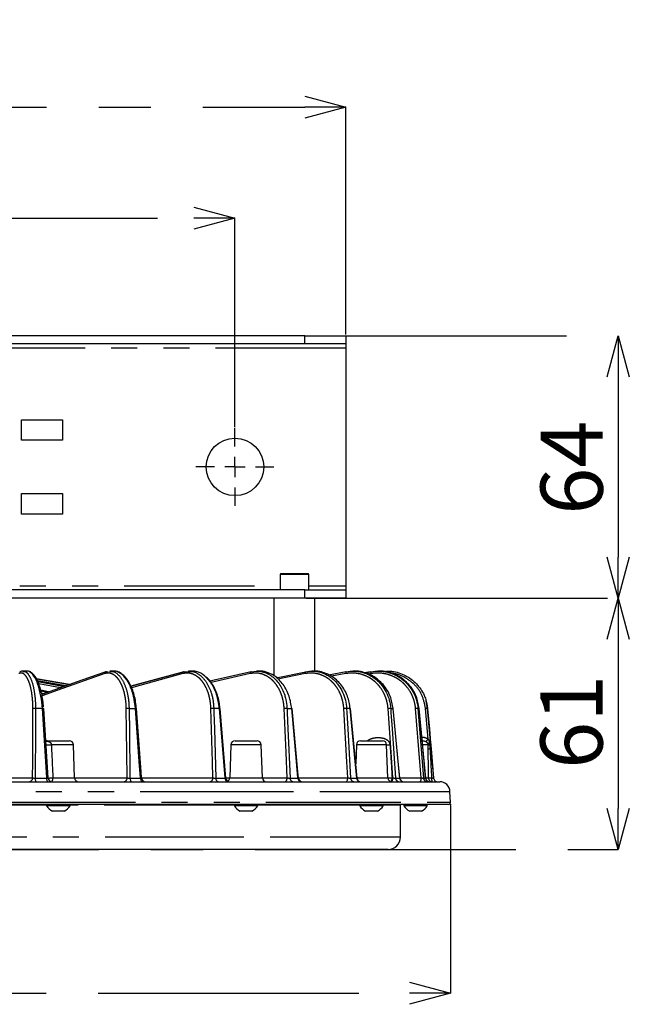
# Model space of a CAD drawing. Extents: x 5 to 415, y 5 to 292.
# Drawn here: x 90 to 120, y 86 to 134 of the extents above; entities that cross this region are included whole.
import ezdxf

# ---------------------------------------------------------------- set-up
doc = ezdxf.new("R2010")
doc.units = 0
doc.header["$PDSIZE"] = -1
doc.linetypes.add('CENTERX2', pattern=[20.32, 12.7, -2.54, 2.54, -2.54])
doc.linetypes.add('PHANTOM', pattern=[12.7, 6.35, -1.27, 1.27, -1.27, 1.27, -1.27])
doc.layers.get('0').update_dxf_attribs({"linetype": 'CONTINUOUS'})
doc.layers.get('DEFPOINTS').update_dxf_attribs({"linetype": 'CONTINUOUS'})
doc.layers.add('中心線', color=11, linetype='CENTERX2')
doc.styles.add('SLDTEXTSTYLE0', font='TXT', dxfattribs={"width": 0.7, "bigfont": 'bigfont'})
doc.styles.get("Standard").update_dxf_attribs({"font": 'msgothic.ttc'})
doc.dimstyles.new('SLDDIMSTYLE0', dxfattribs={"dimtxt": 3.031684, "dimasz": 2, "dimexe": 0, "dimexo": 0.0625, "dimgap": 0.757921, "dimtad": 1, "dimdec": 1, "dimlfac": 5, "dimrnd": 1e-09, "dimzin": 12, "dimtxsty": 'SLDTEXTSTYLE0', "dimblk1": 'OPEN30', "dimblk2": 'OPEN30', "dimsah": 1, "dimcen": 0.09, "dimazin": 3, "dimtfac": 1, "dimtdec": 1, "dimtofl": 0, "dimtmove": 0, "dimatfit": 3, "dimtolj": 1, "dimtzin": 12})
doc.dimstyles.new('SLDDIMSTYLE2', dxfattribs={"dimtxt": 3.031684, "dimasz": 2, "dimexe": 0, "dimexo": 0.0625, "dimgap": 0.757921, "dimtad": 1, "dimdec": 0, "dimlfac": 5, "dimrnd": 1e-09, "dimzin": 12, "dimtxsty": 'SLDTEXTSTYLE0', "dimblk1": 'OPEN30', "dimblk2": 'OPEN30', "dimsah": 1, "dimcen": 0.09, "dimazin": 3, "dimtfac": 1, "dimtdec": 0, "dimtofl": 0, "dimtmove": 0, "dimatfit": 3, "dimtolj": 1, "dimtzin": 12})

# ---------------------------------------------------------------- blocks, each defined once
blk = doc.blocks.new('_OPEN30')
at = {"color": 0, "linetype": 'BYBLOCK'}
for p, q in [((-1, 0.267949), (0, 0)), ((0, 0), (-1, -0.267949)), ((0, 0), (-1, 0))]:
    blk.add_line(p, q, dxfattribs=at)
blk = doc.blocks.new('_D')
at = {"layer": 'DEFPOINTS', "color": 0}
for p in [(51.233, 95.367), (111.033, 95.367), (111.033, 86.148)]:
    blk.add_point(p, dxfattribs=at)
at = {"layer": '中心線', "color": 0}
for p, q in [((51.233, 95.305), (51.233, 86.148)), ((111.033, 95.305), (111.033, 86.148)), ((53.233, 86.148), (109.033, 86.148))]:
    blk.add_line(p, q, dxfattribs=at)
at = {"layer": '中心線', "color": 0, "xscale": 2, "yscale": 2, "zscale": 2, "rotation": 180}
blk.add_blockref('_OPEN30', (51.233, 86.148), dxfattribs=at)
at = {"layer": '中心線', "color": 0, "xscale": 2, "yscale": 2, "zscale": 2}
blk.add_blockref('_OPEN30', (111.033, 86.148), dxfattribs=at)
at = {"layer": '中心線', "color": 0, "insert": (81.032, 88.422), "char_height": 3.0317, "attachment_point": 5}
blk.add_mtext('\\A1;%%c299', dxfattribs=at)
blk = doc.blocks.new('_D_1')
at = {"layer": 'DEFPOINTS', "color": 0}
for p in [(100.533, 123.96), (61.733, 113.727), (100.533, 113.727)]:
    blk.add_point(p, dxfattribs=at)
at = {"layer": '中心線', "color": 0}
for p, q in [((61.733, 113.79), (61.733, 123.96)), ((63.733, 123.96), (98.533, 123.96)), ((100.533, 113.79), (100.533, 123.96))]:
    blk.add_line(p, q, dxfattribs=at)
at = {"layer": '中心線', "color": 0, "xscale": 2, "yscale": 2, "zscale": 2, "rotation": 180}
blk.add_blockref('_OPEN30', (61.733, 123.96), dxfattribs=at)
at = {"layer": '中心線', "color": 0, "xscale": 2, "yscale": 2, "zscale": 2}
blk.add_blockref('_OPEN30', (100.533, 123.96), dxfattribs=at)
at = {"layer": '中心線', "color": 0, "insert": (80.965, 126.242), "char_height": 3.0317, "attachment_point": 5}
blk.add_mtext('\\A1;194', dxfattribs=at)
blk = doc.blocks.new('_D_2')
at = {"layer": 'DEFPOINTS', "color": 0}
for p in [(105.933, 129.381), (56.333, 118.227), (105.933, 118.227)]:
    blk.add_point(p, dxfattribs=at)
at = {"layer": '中心線', "color": 0}
for p, q in [((56.333, 118.29), (56.333, 129.381)), ((58.333, 129.381), (103.933, 129.381)), ((105.933, 118.29), (105.933, 129.381))]:
    blk.add_line(p, q, dxfattribs=at)
at = {"layer": '中心線', "color": 0, "xscale": 2, "yscale": 2, "zscale": 2, "rotation": 180}
blk.add_blockref('_OPEN30', (56.333, 129.381), dxfattribs=at)
at = {"layer": '中心線', "color": 0, "xscale": 2, "yscale": 2, "zscale": 2}
blk.add_blockref('_OPEN30', (105.933, 129.381), dxfattribs=at)
at = {"layer": '中心線', "color": 0, "insert": (80.965, 131.655), "char_height": 3.0317, "attachment_point": 5}
blk.add_mtext('\\A1;248', dxfattribs=at)
blk = doc.blocks.new('_D_3')
at = {"layer": 'DEFPOINTS', "color": 0}
for p in [(103.933, 118.227), (103.933, 105.427), (119.215, 105.427)]:
    blk.add_point(p, dxfattribs=at)
at = {"layer": '中心線', "color": 0}
for p, q in [((103.996, 118.227), (119.215, 118.227)), ((119.215, 116.227), (119.215, 107.427)), ((103.996, 105.427), (119.215, 105.427))]:
    blk.add_line(p, q, dxfattribs=at)
at = {"layer": '中心線', "color": 0, "xscale": 2, "yscale": 2, "zscale": 2}
for p, rotation in [((119.215, 118.227), 90), ((119.215, 105.427), 270)]:
    blk.add_blockref('_OPEN30', p, dxfattribs=dict(at, rotation=rotation))
at = {"layer": '中心線', "color": 0, "insert": (116.941, 111.792), "char_height": 3.0317, "attachment_point": 5, "rotation": 90}
blk.add_mtext('\\A1;64', dxfattribs=at)
blk = doc.blocks.new('_D_5')
at = {"layer": 'DEFPOINTS', "color": 0}
for p in [(105.933, 105.427), (81.133, 93.167), (119.215, 93.167)]:
    blk.add_point(p, dxfattribs=at)
at = {"layer": '中心線', "color": 0}
for p, q in [((105.996, 105.427), (119.215, 105.427)), ((119.215, 103.427), (119.215, 95.167)), ((81.196, 93.167), (119.215, 93.167))]:
    blk.add_line(p, q, dxfattribs=at)
at = {"layer": '中心線', "color": 0, "xscale": 2, "yscale": 2, "zscale": 2}
for p, rotation in [((119.215, 105.427), 90), ((119.215, 93.167), 270)]:
    blk.add_blockref('_OPEN30', p, dxfattribs=dict(at, rotation=rotation))
at = {"layer": '中心線', "color": 0, "insert": (116.934, 99.394), "char_height": 3.0317, "attachment_point": 5, "rotation": 90}
blk.add_mtext('\\A1;61', dxfattribs=at)
blk = doc.blocks.new('SW_CENTERMARKSYMBOL_1')
at = {"layer": '中心線', "color": 0}
for p, q in [((0, 1), (0, 1.9)), ((0, 0), (0, 0.5)), ((-1, 0), (-1.9, 0)), ((0, 0), (-0.5, 0)), ((0, 0), (0, -0.5)), ((0, 0), (0.5, 0)), ((1, 0), (1.9, 0)), ((0, -1), (0, -1.9))]:
    blk.add_line(p, q, dxfattribs=at)

msp = doc.modelspace()

# ---------------------------------------------------------------- linework, layer by layer
at = {"color": 0, "linetype": 'CONTINUOUS'}
for p, q in [((103.933, 118.227), (58.333, 118.227)), ((103.933, 118.227), (105.933, 118.227)), ((105.933, 118.227), (105.933, 117.827)), ((103.933, 117.827), (58.333, 117.827)), ((105.933, 117.827), (103.933, 117.827)), ((105.933, 117.627), (105.933, 106.027)), ((90.133, 114.127), (92.133, 114.127)), ((90.133, 113.127), (90.133, 114.127)), ((92.133, 114.127), (92.133, 113.127)), ((92.133, 113.127), (90.133, 113.127)), ((90.133, 110.527), (92.133, 110.527)), ((90.133, 109.527), (90.133, 110.527)), ((92.133, 110.527), (92.133, 109.527)), ((92.133, 109.527), (90.133, 109.527)), ((102.733, 106.587), (102.733, 105.827)), ((102.773, 106.627), (103.9, 106.627)), ((103.9, 106.627), (104.093, 106.627)), ((104.133, 105.827), (104.133, 106.587)), ((103.933, 105.827), (58.333, 105.827)), ((103.933, 105.827), (105.933, 105.827)), ((105.933, 105.827), (105.933, 105.427)), ((103.933, 105.427), (83.593, 105.427)), ((102.433, 105.427), (102.433, 101.639)), ((105.933, 105.427), (103.933, 105.427)), ((104.433, 101.861), (104.433, 105.427)), ((90.198, 101.844), (90.229, 101.846)), ((90.396, 101.867), (90.199, 101.867)), ((94.267, 101.837), (94.356, 101.841)), ((94.426, 101.843), (94.489, 101.846)), ((94.621, 101.867), (94.439, 101.867)), ((98.039, 101.835), (95.464, 101.129)), ((95.465, 101.127), (98.027, 101.83)), ((98.054, 101.837), (98.254, 101.843)), ((98.437, 101.867), (98.276, 101.867)), ((101.327, 101.837), (101.317, 101.836)), ((101.727, 101.867), (101.592, 101.867)), ((102.548, 101.544), (103.986, 101.837)), ((104.39, 101.867), (104.285, 101.867)), ((105.948, 101.837), (105.092, 101.676)), ((105.95, 101.837), (105.948, 101.837)), ((106.348, 101.867), (106.276, 101.867)), ((107.16, 101.837), (106.828, 101.777)), ((106.828, 101.777), (107.161, 101.837)), ((107.539, 101.867), (107.503, 101.867)), ((108.18, 101.851), (107.928, 101.867)), ((107.928, 101.867), (107.928, 101.867)), ((92.471, 101.208), (90.858, 101.493)), ((92.246, 101.129), (90.916, 101.378)), ((91.452, 100.848), (91.072, 100.936)), ((91.424, 96.655), (91.211, 100.039)), ((95.726, 100.04), (95.72, 100.109)), ((100.09, 96.651), (99.808, 100.041)), ((103.316, 100.041), (103.316, 100.043)), ((106.481, 96.649), (106.165, 100.042)), ((109.515, 100.042), (109.513, 100.042)), ((109.827, 96.649), (109.515, 100.042)), ((110.217, 96.65), (109.92, 100.042)), ((91.388, 98.467), (92.305, 98.467)), ((92.305, 98.467), (92.462, 98.467)), ((100.537, 98.467), (101.453, 98.467)), ((101.453, 98.467), (101.611, 98.467)), ((106.65, 98.467), (107.566, 98.467)), ((107.566, 98.467), (107.724, 98.467)), ((92.718, 96.66), (92.662, 98.274)), ((100.337, 98.274), (100.28, 96.66)), ((101.867, 96.66), (101.81, 98.274)), ((106.45, 98.274), (106.417, 97.338)), ((107.98, 96.66), (107.923, 98.274)), ((51.754, 96.467), (101.907, 96.467)), ((101.907, 96.467), (110.512, 96.467)), ((111.03, 95.471), (111.012, 95.985)), ((110.93, 95.367), (51.337, 95.367)), ((91.355, 95.367), (91.355, 95.291)), ((92.495, 95.291), (91.355, 95.291)), ((92.495, 95.291), (92.495, 95.367)), ((100.504, 95.367), (100.504, 95.291)), ((100.536, 95.291), (100.504, 95.291)), ((101.644, 95.291), (100.536, 95.291)), ((101.644, 95.291), (101.644, 95.367)), ((106.617, 95.367), (106.617, 95.291)), ((106.762, 95.291), (106.617, 95.291)), ((107.757, 95.291), (106.762, 95.291)), ((107.757, 95.291), (107.757, 95.367)), ((108.593, 93.767), (108.593, 95.327)), ((108.763, 95.367), (108.763, 95.291)), ((109.087, 95.291), (108.763, 95.291)), ((109.903, 95.291), (109.087, 95.291)), ((109.903, 95.291), (109.903, 95.367)), ((92.21, 95.037), (91.64, 95.037)), ((100.805, 95.037), (100.789, 95.037)), ((101.359, 95.037), (100.805, 95.037)), ((106.975, 95.037), (106.902, 95.037)), ((107.472, 95.037), (106.975, 95.037)), ((109.21, 95.037), (109.048, 95.037)), ((109.618, 95.037), (109.21, 95.037)), ((100.126, 93.167), (54.273, 93.167)), ((107.993, 93.167), (100.126, 93.167))]:
    msp.add_line(p, q, dxfattribs=at)
at = {"color": 0, "linetype": 'PHANTOM'}
for p, q in [((103.933, 117.827), (103.933, 118.227)), ((105.933, 117.627), (56.333, 117.627)), ((103.928, 106.587), (102.733, 106.587)), ((104.133, 106.587), (103.928, 106.587)), ((82.433, 106.027), (102.733, 106.027)), ((103.933, 105.427), (103.933, 105.827)), ((104.133, 106.027), (105.933, 106.027)), ((90.858, 101.492), (92.471, 101.208)), ((92.286, 101.143), (90.913, 101.385)), ((92.246, 101.129), (90.916, 101.378)), ((97.988, 101.742), (95.494, 101.058)), ((101.275, 101.742), (99.371, 101.304)), ((103.95, 101.742), (102.62, 101.471)), ((105.932, 101.742), (105.239, 101.612)), ((107.16, 101.742), (107.003, 101.714)), ((92.028, 101.052), (90.97, 101.25)), ((91.45, 100.848), (91.072, 100.935)), ((91.081, 100.902), (91.397, 100.829)), ((91.204, 100.761), (91.106, 100.784)), ((91.145, 100.042), (90.812, 100.042)), ((95.373, 100.042), (95.68, 100.042)), ((99.773, 100.042), (99.501, 100.042)), ((103.066, 100.078), (103.071, 100.042)), ((103.071, 100.042), (103.299, 100.042)), ((106.152, 100.042), (105.975, 100.042)), ((108.123, 100.042), (108.244, 100.042)), ((109.513, 100.042), (109.452, 100.042)), ((109.949, 98.552), (109.82, 100.036)), ((109.92, 100.042), (109.92, 100.042)), ((92.662, 98.274), (91.584, 98.274)), ((101.81, 98.274), (100.337, 98.274)), ((107.923, 98.274), (106.45, 98.274)), ((109.957, 98.274), (109.682, 98.274)), ((110.092, 98.069), (110.216, 96.65)), ((86.558, 96.66), (90.673, 96.66)), ((90.8, 96.65), (91.36, 96.65)), ((91.658, 96.66), (92.718, 96.66)), ((92.718, 96.66), (95.28, 96.66)), ((95.416, 96.65), (95.932, 96.65)), ((95.981, 96.66), (99.458, 96.66)), ((99.599, 96.65), (100.055, 96.65)), ((100.089, 96.66), (100.28, 96.66)), ((100.28, 96.66), (101.634, 96.66)), ((101.634, 96.66), (101.867, 96.66)), ((101.867, 96.66), (103.079, 96.66)), ((103.22, 96.65), (103.603, 96.65)), ((103.625, 96.66), (106.033, 96.66)), ((106.17, 96.65), (106.468, 96.65)), ((106.468, 96.66), (107.98, 96.66)), ((108.191, 96.66), (108.231, 96.66)), ((108.36, 96.65), (108.564, 96.65)), ((108.568, 96.66), (109.605, 96.66)), ((109.722, 96.65), (109.826, 96.65)), ((109.826, 96.66), (109.968, 96.66)), ((109.826, 96.65), (109.826, 96.649)), ((110.216, 96.65), (110.217, 96.65)), ((102.26, 95.985), (51.255, 95.985)), ((111.012, 95.985), (102.26, 95.985)), ((51.237, 95.471), (102.273, 95.471)), ((91.355, 95.327), (81.703, 95.327)), ((100.504, 95.327), (92.495, 95.327)), ((106.617, 95.327), (101.644, 95.327)), ((102.273, 95.471), (111.03, 95.471)), ((108.593, 95.327), (107.757, 95.327)), ((100.55, 93.767), (53.673, 93.767)), ((108.593, 93.767), (100.55, 93.767))]:
    msp.add_line(p, q, dxfattribs=at)
at = {"color": 0, "linetype": 'CONTINUOUS', "flags": 128}
for points in [[(105.933, 117.827), (105.933, 117.823), (105.933, 117.812), (105.933, 117.794), (105.933, 117.769), (105.933, 117.738), (105.933, 117.704), (105.933, 117.666), (105.933, 117.627)], [(105.933, 106.027), (105.933, 105.988), (105.933, 105.951), (105.933, 105.916), (105.933, 105.886), (105.933, 105.861), (105.933, 105.842), (105.933, 105.831), (105.933, 105.827)], [(94.243, 101.833), (93.07, 101.419), (91.117, 100.731)], [(94.267, 101.837), (94.251, 101.835), (94.243, 101.833)], [(101.317, 101.836), (99.521, 101.422), (99.317, 101.376)], [(109.92, 100.042), (109.854, 100.406), (109.848, 100.427)], [(95.981, 96.653), (95.959, 96.946), (95.729, 100.04)], [(103.626, 96.649), (103.599, 96.948), (103.322, 100.042)], [(108.244, 100.042), (108.249, 100.042), (108.25, 100.042)], [(108.569, 96.649), (108.541, 96.948), (108.25, 100.042)]]:
    msp.add_lwpolyline(points, dxfattribs=at)
at = {"color": 0, "linetype": 'PHANTOM', "flags": 128}
for points in [[(101.317, 101.836), (101.315, 101.835), (101.303, 101.83), (101.294, 101.821), (101.286, 101.809), (101.28, 101.795), (101.276, 101.778), (101.274, 101.761), (101.275, 101.742)], [(103.95, 101.742), (103.948, 101.761), (103.949, 101.778), (103.951, 101.795), (103.955, 101.809), (103.961, 101.821), (103.968, 101.83), (103.976, 101.835), (103.986, 101.837)], [(105.948, 101.837), (105.944, 101.835), (105.939, 101.83), (105.934, 101.821), (105.931, 101.809), (105.929, 101.795), (105.929, 101.778), (105.929, 101.761), (105.932, 101.742)], [(90.922, 101.364), (92.206, 101.123), (92.222, 101.12)], [(94.189, 101.742), (91.898, 100.934), (91.132, 100.664)], [(90.673, 96.66), (90.675, 97.443), (90.685, 100.036)], [(90.812, 100.042), (90.811, 99.842), (90.809, 99.046), (90.8, 96.65)], [(91.36, 96.65), (91.359, 96.666), (91.309, 97.463), (91.145, 100.042)], [(95.28, 96.66), (95.264, 97.897), (95.237, 100.036)], [(95.373, 100.042), (95.375, 99.842), (95.386, 99.046), (95.416, 96.65)], [(95.932, 96.65), (95.931, 96.666), (95.872, 97.463), (95.68, 100.042)], [(99.458, 96.66), (99.435, 97.443), (99.361, 100.036)], [(99.501, 100.042), (99.507, 99.842), (99.53, 99.046), (99.599, 96.65)], [(100.055, 96.65), (100.054, 96.666), (99.988, 97.463), (99.773, 100.042)], [(103.079, 96.66), (103.025, 97.897), (102.93, 100.036)], [(103.071, 100.042), (103.08, 99.842), (103.115, 99.046), (103.22, 96.65)], [(103.603, 96.65), (103.602, 96.666), (103.53, 97.463), (103.299, 100.042)], [(106.033, 96.66), (105.988, 97.443), (105.838, 100.036)], [(105.975, 100.042), (105.986, 99.842), (106.032, 99.046), (106.17, 96.65)], [(106.468, 96.65), (106.467, 96.666), (106.392, 97.463), (106.152, 100.042)], [(108.231, 96.66), (108.144, 97.897), (107.995, 100.036)], [(108.123, 100.042), (108.137, 99.842), (108.193, 99.046), (108.36, 96.65)], [(108.564, 96.65), (108.562, 96.666), (108.487, 97.463), (108.244, 100.042)], [(109.605, 96.66), (109.543, 97.443), (109.336, 100.036)], [(109.452, 100.042), (109.468, 99.842), (109.531, 99.046), (109.722, 96.65)], [(109.826, 96.65), (109.824, 96.666), (109.751, 97.463), (109.513, 100.042)], [(109.92, 100.042), (109.937, 99.842), (110.007, 99.046), (110.067, 98.36)], [(90.866, 96.467), (90.854, 96.471), (90.842, 96.481), (90.831, 96.497), (90.821, 96.52), (90.813, 96.547), (90.806, 96.579), (90.802, 96.613), (90.8, 96.65)], [(91.43, 96.467), (91.417, 96.471), (91.405, 96.481), (91.393, 96.497), (91.383, 96.52), (91.374, 96.547), (91.367, 96.579), (91.362, 96.613), (91.36, 96.65)], [(95.416, 96.65), (95.42, 96.613), (95.426, 96.579), (95.436, 96.547), (95.448, 96.52), (95.462, 96.497), (95.479, 96.481), (95.496, 96.471), (95.514, 96.467)], [(95.932, 96.65), (95.936, 96.613), (95.943, 96.579), (95.952, 96.547), (95.965, 96.52), (95.98, 96.497), (95.997, 96.481), (96.015, 96.471), (96.034, 96.467)], [(102.95, 96.467), (102.974, 96.471), (102.998, 96.482), (103.02, 96.5), (103.04, 96.523), (103.056, 96.553), (103.068, 96.586), (103.076, 96.622), (103.079, 96.66)], [(105.932, 96.467), (105.951, 96.471), (105.97, 96.482), (105.987, 96.5), (106.002, 96.523), (106.015, 96.553), (106.024, 96.586), (106.031, 96.622), (106.033, 96.66)], [(108.166, 96.468), (108.174, 96.471), (108.187, 96.482), (108.199, 96.5), (108.21, 96.523), (108.218, 96.553), (108.225, 96.586), (108.229, 96.622), (108.231, 96.66)]]:
    msp.add_lwpolyline(points, dxfattribs=at)
at = {"color": 0, "linetype": 'CONTINUOUS'}
msp.add_circle((100.533, 111.827), 1.4, dxfattribs=at)
for centre, radius, start, end in [((102.773, 106.587), 0.04, 90, 180), ((104.093, 106.587), 0.04, 0, 90), ((95.701, 99.896), 0.147, 78.7985, 98.1759), ((106.162, 99.959), 0.0835, 88.0728, 96.9984), ((91.388, 98.267), 0.2, 90, 112.6525), ((92.462, 98.267), 0.2, 2, 90), ((100.537, 98.267), 0.2, 90, 178), ((101.611, 98.267), 0.2, 2, 90), ((106.65, 98.267), 0.2, 90, 178), ((107.724, 98.267), 0.2, 2, 90), ((91.624, 96.667), 0.2, 183.4488, 269.9919), ((92.918, 96.667), 0.2, 182, 270), ((96.181, 96.667), 0.2, 184.1945, 269.9996), ((100.289, 96.667), 0.2, 184.568, 269.9914), ((100.08, 96.667), 0.2, 301.49, 358), ((102.067, 96.667), 0.2, 182, 270), ((103.825, 96.667), 0.2, 185.0762, 269.9999), ((106.68, 96.667), 0.2, 185.1274, 269.9913), ((108.18, 96.667), 0.2, 182, 270), ((108.769, 96.667), 0.2, 185.352, 270), ((110.026, 96.667), 0.2, 185.0589, 269.9913), ((110.415, 96.667), 0.2, 184.998, 269.9992), ((110.416, 96.667), 0.2, 185, 270), ((110.512, 95.967), 0.5, 2, 90), ((91.925, 95.644), 0.67, 211.7463, 244.8371), ((91.925, 95.644), 0.67, 295.1629, 328.2537), ((101.074, 95.644), 0.67, 211.7463, 244.8371), ((101.074, 95.644), 0.67, 295.1629, 328.2537), ((107.187, 95.644), 0.67, 211.7463, 244.8371), ((107.187, 95.644), 0.67, 295.1629, 328.2537), ((108.633, 95.327), 0.04, 90, 180), ((109.333, 95.644), 0.67, 211.7463, 244.8371), ((109.333, 95.644), 0.67, 295.1629, 328.2537), ((110.93, 95.467), 0.1, 270, 2), ((107.993, 93.767), 0.6, 270, 0)]:
    msp.add_arc(centre, radius, start, end, dxfattribs=at)
at = {"color": 0, "linetype": 'PHANTOM'}
for centre, radius, start, end in [((94.277, 101.751), 0.0882, 112.7695, 186.1643), ((98.064, 101.759), 0.0781, 97.5353, 193.0095), ((107.29, 101.788), 0.138, 159.4112, 199.5377), ((90.774, 99.407), 0.635, 86.577, 98.1125), ((91.17, 99.831), 0.212, 79.048, 96.7134), ((95.335, 99.248), 0.794, 87.279, 97.1175), ((99.465, 99.125), 0.917, 87.7346, 96.5249), ((99.789, 99.916), 0.127, 81.3652, 97.2748), ((103.037, 99.052), 0.99, 88.053, 96.2031), ((103.311, 99.953), 0.0898, 83.2041, 97.8549), ((105.945, 99.038), 1.004, 88.294, 96.0916), ((108.098, 99.083), 0.959, 88.4992, 96.1705), ((109.432, 99.181), 0.86, 88.7126, 96.4478), ((109.907, 99.317), 0.724, 89.0117, 96.957), ((106.554, 101.017), 4.195, 321.6398, 324.0163), ((91.372, 100.123), 1.861, 268.4263, 276.553), ((107.804, 101.203), 2.942, 272.3265, 275.5035), ((110.274, 97.821), 0.596, 115.8058, 123.265), ((110.082, 99.047), 0.981, 262.648, 267.3343), ((110.022, 99.501), 1.224, 266.9575, 270.1278), ((110.072, 99.133), 0.867, 262.3784, 266.9157), ((110.049, 98.064), 0.296, 86.5448, 96.6871), ((110.064, 97.915), 0.364, 88.5344, 96.2485), ((110.074, 97.744), 0.325, 86.8395, 96.6931), ((90.479, 96.661), 0.194, 271.6898, 359.7464), ((91.445, 99.082), 2.431, 269.5092, 275.0102), ((91.437, 96.623), 0.224, 316.3033, 9.5143), ((95.093, 96.654), 0.187, 274.1095, 1.9182), ((99.279, 96.645), 0.18, 278.0605, 4.8054), ((99.767, 96.631), 0.169, 173.6572, 255.7763), ((100.224, 96.632), 0.17, 174.0964, 256.6544), ((103.396, 96.642), 0.176, 177.3404, 261.9613), ((103.78, 96.643), 0.177, 177.7493, 262.5208), ((106.355, 96.652), 0.185, 180.5491, 265.8756), ((106.654, 96.653), 0.186, 180.8759, 266.2253), ((107.962, 99.408), 2.757, 270.3856, 274.7731), ((107.92, 96.637), 0.272, 322.7585, 4.9333), ((108.552, 96.66), 0.193, 182.9623, 268.2628), ((108.757, 96.661), 0.193, 183.1865, 268.4666), ((109.312, 96.615), 0.296, 330.0944, 8.8222), ((109.919, 96.665), 0.198, 184.4575, 269.5614), ((110.023, 96.666), 0.198, 184.5721, 269.6539), ((110.149, 96.648), 0.182, 176.0521, 263.2208), ((110.062, 100.014), 3.355, 268.3882, 270.9731), ((111.235, 96.613), 1.117, 177.6023, 187.4848)]:
    msp.add_arc(centre, radius, start, end, dxfattribs=at)
at = {"color": 0, "linetype": 'CONTINUOUS'}
for points, knots in [([(90.24, 101.859), (90.227, 101.862), (90.169, 101.877), (90.097, 101.862), (90.049, 101.829), (90.043, 101.824)], [0, 0, 0, 0, 0.192079, 0.88915, 1, 1, 1, 1]), ([(91.145, 100.042), (91.126, 100.245), (91.087, 100.671), (90.941, 101.231), (90.742, 101.659), (90.562, 101.822), (90.444, 101.871), (90.406, 101.861), (90.392, 101.857)], [0, 0, 0, 0, 0.207803, 0.434198, 0.660485, 0.886733, 0.960276, 1, 1, 1, 1]), ([(91.202, 100.122), (91.199, 100.172), (91.188, 100.339), (91.146, 100.612), (91.08, 100.927), (90.993, 101.211), (90.89, 101.453), (90.77, 101.65), (90.642, 101.782), (90.515, 101.857), (90.435, 101.86), (90.403, 101.861)], [0, 0, 0, 0, 0.053724, 0.179197, 0.30515, 0.431142, 0.558525, 0.686803, 0.817473, 0.927232, 1, 1, 1, 1]), ([(95.68, 100.042), (95.656, 100.245), (95.605, 100.671), (95.403, 101.231), (95.121, 101.658), (94.862, 101.822), (94.69, 101.871), (94.632, 101.86), (94.61, 101.857)], [0, 0, 0, 0, 0.206998, 0.432516, 0.657927, 0.883299, 0.956557, 1, 1, 1, 1]), ([(95.72, 100.109), (95.715, 100.164), (95.702, 100.336), (95.646, 100.616), (95.554, 100.933), (95.433, 101.218), (95.288, 101.461), (95.12, 101.657), (94.934, 101.792), (94.765, 101.863), (94.661, 101.86), (94.626, 101.859)], [0, 0, 0, 0, 0.05816, 0.182538, 0.307388, 0.432182, 0.557992, 0.684083, 0.81021, 0.935096, 1, 1, 1, 1]), ([(99.084, 101.598), (99.077, 101.606), (98.954, 101.755), (98.743, 101.819), (98.522, 101.871), (98.445, 101.86), (98.415, 101.856)], [0, 0, 0, 0, 0.037283, 0.664071, 0.867812, 1, 1, 1, 1]), ([(101.327, 101.837), (101.484, 101.854), (101.812, 101.891), (102.293, 101.681), (102.703, 101.276), (102.918, 100.834), (103.033, 100.427), (103.053, 100.216), (103.066, 100.078)], [0, 0, 0, 0, 0.187901, 0.393492, 0.599189, 0.804941, 0.871739, 1, 1, 1, 1]), ([(103.299, 100.042), (103.267, 100.245), (103.199, 100.671), (102.903, 101.231), (102.484, 101.658), (102.093, 101.822), (101.831, 101.871), (101.742, 101.86), (101.709, 101.857)], [0, 0, 0, 0, 0.206971, 0.432459, 0.65784, 0.883181, 0.956431, 1, 1, 1, 1]), ([(103.986, 101.837), (104.104, 101.861), (104.223, 101.871), (104.461, 101.862), (104.581, 101.843), (104.81, 101.777), (104.921, 101.731), (105.082, 101.641), (105.134, 101.608), (105.234, 101.536), (105.33, 101.458), (105.419, 101.369), (105.504, 101.274), (105.545, 101.223), (105.659, 101.066), (105.725, 100.953), (105.836, 100.711), (105.881, 100.582), (105.946, 100.316), (105.966, 100.18), (105.975, 100.042)], [0, 0, 0, 0, 0.125, 0.125, 0.25, 0.25, 0.375, 0.375, 0.4375, 0.4375, 0.5, 0.5625, 0.5625, 0.625, 0.625, 0.75, 0.75, 0.875, 0.875, 1, 1, 1, 1]), ([(106.152, 100.042), (106.117, 100.245), (106.043, 100.671), (105.714, 101.231), (105.244, 101.659), (104.804, 101.822), (104.512, 101.87), (104.416, 101.861), (104.382, 101.857)], [0, 0, 0, 0, 0.207842, 0.43428, 0.660609, 0.8869, 0.960457, 1, 1, 1, 1]), ([(105.95, 101.837), (106.079, 101.861), (106.208, 101.871), (106.466, 101.862), (106.597, 101.843), (106.846, 101.777), (106.967, 101.731), (107.142, 101.641), (107.199, 101.608), (107.309, 101.536), (107.414, 101.458), (107.511, 101.369), (107.604, 101.274), (107.649, 101.223), (107.774, 101.066), (107.846, 100.953), (107.968, 100.711), (108.018, 100.582), (108.09, 100.316), (108.113, 100.18), (108.123, 100.042)], [0, 0, 0, 0, 0.125, 0.125, 0.25, 0.25, 0.375, 0.375, 0.4375, 0.4375, 0.5, 0.5625, 0.5625, 0.625, 0.625, 0.75, 0.75, 0.875, 0.875, 1, 1, 1, 1]), ([(108.244, 100.042), (108.208, 100.245), (108.131, 100.671), (107.778, 101.231), (107.271, 101.658), (106.795, 101.823), (106.473, 101.871), (106.361, 101.86), (106.317, 101.856)], [0, 0, 0, 0, 0.206304, 0.431065, 0.655719, 0.880334, 0.953347, 1, 1, 1, 1]), ([(107.161, 101.837), (107.296, 101.861), (107.431, 101.871), (107.702, 101.862), (107.839, 101.843), (108.102, 101.777), (108.229, 101.731), (108.413, 101.641), (108.473, 101.608), (108.588, 101.536), (108.699, 101.458), (108.801, 101.369), (108.9, 101.274), (108.947, 101.223), (109.079, 101.066), (109.155, 100.953), (109.285, 100.711), (109.338, 100.582), (109.416, 100.316), (109.441, 100.18), (109.452, 100.042)], [0, 0, 0, 0, 0.125, 0.125, 0.25, 0.25, 0.375, 0.375, 0.4375, 0.4375, 0.5, 0.5625, 0.5625, 0.625, 0.625, 0.75, 0.75, 0.875, 0.875, 1, 1, 1, 1]), ([(109.513, 100.042), (109.476, 100.245), (109.399, 100.671), (109.032, 101.231), (108.504, 101.658), (108.007, 101.823), (107.671, 101.871), (107.554, 101.86), (107.509, 101.856)], [0, 0, 0, 0, 0.2064308, 0.4313301, 0.6561228, 0.8808763, 0.9539342, 1, 1, 1, 1]), ([(107.923, 101.844), (108.014, 101.849), (108.329, 101.868), (108.853, 101.676), (109.402, 101.277), (109.698, 100.834), (109.863, 100.416), (109.897, 100.193), (109.92, 100.042)], [0, 0, 0, 0, 0.091574, 0.318386, 0.545317, 0.772307, 0.845999, 1, 1, 1, 1]), ([(99.803, 100.045), (99.796, 100.121), (99.78, 100.316), (99.709, 100.617), (99.595, 100.935), (99.443, 101.22), (99.283, 101.442), (99.164, 101.546), (99.116, 101.587)], [0, 0, 0, 0, 0.121125, 0.308187, 0.495807, 0.683141, 0.871292, 1, 1, 1, 1])]:
    msp.add_open_spline(points, degree=3, knots=knots, dxfattribs=at)
at = {"color": 0, "linetype": 'PHANTOM'}
for points, knots in [([(90.229, 101.846), (90.249, 101.849), (90.344, 101.863), (90.504, 101.674), (90.677, 101.278), (90.762, 100.834), (90.805, 100.416), (90.809, 100.193), (90.812, 100.042)], [0, 0, 0, 0, 0.061853, 0.296086, 0.530441, 0.764857, 0.840961, 1, 1, 1, 1]), ([(94.489, 101.846), (94.517, 101.849), (94.655, 101.862), (94.892, 101.673), (95.153, 101.278), (95.286, 100.834), (95.356, 100.416), (95.366, 100.193), (95.373, 100.042)], [0, 0, 0, 0, 0.0578322, 0.2930688, 0.5284282, 0.7638493, 0.840279, 1, 1, 1, 1]), ([(98.254, 101.843), (98.318, 101.85), (98.526, 101.87), (98.862, 101.676), (99.202, 101.277), (99.379, 100.834), (99.474, 100.416), (99.49, 100.193), (99.501, 100.042)], [0, 0, 0, 0, 0.100399, 0.325007, 0.549733, 0.774518, 0.847495, 1, 1, 1, 1]), ([(90.685, 100.036), (90.685, 100.168), (90.681, 100.297), (90.668, 100.484), (90.662, 100.546), (90.649, 100.668), (90.641, 100.727), (90.615, 100.9), (90.594, 101.007), (90.556, 101.157), (90.542, 101.205), (90.513, 101.295), (90.482, 101.38), (90.448, 101.455), (90.413, 101.523), (90.394, 101.555), (90.337, 101.641), (90.297, 101.685), (90.214, 101.747), (90.17, 101.765), (90.082, 101.774), (90.038, 101.765), (89.993, 101.742)], [0, 0, 0, 0, 0.125, 0.125, 0.1875, 0.1875, 0.25, 0.25, 0.375, 0.375, 0.4375, 0.4375, 0.5, 0.5625, 0.5625, 0.625, 0.625, 0.75, 0.75, 0.875, 0.875, 1, 1, 1, 1]), ([(95.237, 100.036), (95.235, 100.168), (95.227, 100.297), (95.204, 100.484), (95.195, 100.546), (95.173, 100.668), (95.161, 100.727), (95.119, 100.9), (95.086, 101.007), (95.027, 101.157), (95.006, 101.205), (94.961, 101.295), (94.915, 101.38), (94.864, 101.455), (94.811, 101.523), (94.783, 101.555), (94.697, 101.641), (94.637, 101.685), (94.514, 101.747), (94.449, 101.765), (94.319, 101.774), (94.254, 101.765), (94.189, 101.742)], [0, 0, 0, 0, 0.125, 0.125, 0.1875, 0.1875, 0.25, 0.25, 0.375, 0.375, 0.4375, 0.4375, 0.5, 0.5625, 0.5625, 0.625, 0.625, 0.75, 0.75, 0.875, 0.875, 1, 1, 1, 1]), ([(99.361, 100.036), (99.357, 100.168), (99.344, 100.297), (99.313, 100.484), (99.3, 100.546), (99.271, 100.668), (99.254, 100.727), (99.199, 100.9), (99.154, 101.007), (99.076, 101.157), (99.048, 101.205), (98.99, 101.295), (98.929, 101.38), (98.862, 101.455), (98.792, 101.523), (98.756, 101.555), (98.645, 101.641), (98.567, 101.685), (98.407, 101.747), (98.323, 101.765), (98.156, 101.774), (98.072, 101.765), (97.988, 101.742)], [0, 0, 0, 0, 0.125, 0.125, 0.1875, 0.1875, 0.25, 0.25, 0.375, 0.375, 0.4375, 0.4375, 0.5, 0.5625, 0.5625, 0.625, 0.625, 0.75, 0.75, 0.875, 0.875, 1, 1, 1, 1]), ([(99.773, 100.042), (99.744, 100.245), (99.683, 100.669), (99.44, 101.23), (99.2, 101.478), (99.084, 101.598)], [0, 0, 0, 0, 0.321166, 0.671067, 1, 1, 1, 1]), ([(102.93, 100.036), (102.925, 100.168), (102.908, 100.297), (102.869, 100.484), (102.854, 100.546), (102.818, 100.668), (102.797, 100.727), (102.729, 100.9), (102.675, 101.007), (102.58, 101.157), (102.546, 101.205), (102.476, 101.295), (102.402, 101.38), (102.321, 101.455), (102.238, 101.523), (102.194, 101.555), (102.06, 101.641), (101.967, 101.685), (101.775, 101.747), (101.675, 101.765), (101.475, 101.774), (101.375, 101.765), (101.275, 101.742)], [0, 0, 0, 0, 0.125, 0.125, 0.1875, 0.1875, 0.25, 0.25, 0.375, 0.375, 0.4375, 0.4375, 0.5, 0.5625, 0.5625, 0.625, 0.625, 0.75, 0.75, 0.875, 0.875, 1, 1, 1, 1]), ([(105.838, 100.036), (105.83, 100.168), (105.811, 100.297), (105.765, 100.484), (105.747, 100.546), (105.705, 100.668), (105.682, 100.727), (105.603, 100.9), (105.541, 101.007), (105.433, 101.157), (105.394, 101.205), (105.313, 101.295), (105.229, 101.38), (105.137, 101.455), (105.042, 101.523), (104.992, 101.555), (104.84, 101.641), (104.734, 101.685), (104.516, 101.747), (104.402, 101.765), (104.176, 101.774), (104.063, 101.765), (103.95, 101.742)], [0, 0, 0, 0, 0.125, 0.125, 0.1875, 0.1875, 0.25, 0.25, 0.375, 0.375, 0.4375, 0.4375, 0.5, 0.5625, 0.5625, 0.625, 0.625, 0.75, 0.75, 0.875, 0.875, 1, 1, 1, 1]), ([(107.995, 100.036), (107.986, 100.168), (107.964, 100.297), (107.913, 100.484), (107.893, 100.546), (107.846, 100.668), (107.82, 100.727), (107.733, 100.9), (107.665, 101.007), (107.547, 101.157), (107.504, 101.205), (107.416, 101.295), (107.323, 101.38), (107.223, 101.455), (107.12, 101.523), (107.065, 101.555), (106.899, 101.641), (106.784, 101.685), (106.547, 101.747), (106.423, 101.765), (106.177, 101.774), (106.054, 101.765), (105.932, 101.742)], [0, 0, 0, 0, 0.125, 0.125, 0.1875, 0.1875, 0.25, 0.25, 0.375, 0.375, 0.4375, 0.4375, 0.5, 0.5625, 0.5625, 0.625, 0.625, 0.75, 0.75, 0.875, 0.875, 1, 1, 1, 1]), ([(109.336, 100.036), (109.325, 100.168), (109.301, 100.297), (109.247, 100.484), (109.225, 100.546), (109.176, 100.668), (109.148, 100.727), (109.056, 100.9), (108.983, 101.007), (108.858, 101.157), (108.813, 101.205), (108.72, 101.295), (108.623, 101.38), (108.517, 101.455), (108.408, 101.523), (108.351, 101.555), (108.176, 101.641), (108.055, 101.685), (107.805, 101.747), (107.675, 101.765), (107.417, 101.774), (107.288, 101.765), (107.16, 101.742)], [0, 0, 0, 0, 0.125, 0.125, 0.1875, 0.1875, 0.25, 0.25, 0.375, 0.375, 0.4375, 0.4375, 0.5, 0.5625, 0.5625, 0.625, 0.625, 0.75, 0.75, 0.875, 0.875, 1, 1, 1, 1]), ([(109.82, 100.036), (109.78, 100.247), (109.701, 100.669), (109.325, 101.211), (108.806, 101.584), (108.371, 101.761), (108.135, 101.753), (108.112, 101.752)], [0, 0, 0, 0, 0.243584, 0.487171, 0.730689, 0.974076, 1, 1, 1, 1]), ([(107.005, 98.467), (107.007, 98.47), (107.043, 98.516), (107.147, 98.567), (107.38, 98.633), (107.643, 98.631), (107.885, 98.56), (108.003, 98.47), (108.068, 98.376), (108.08, 98.308), (108.087, 98.274)], [0, 0, 0, 0, 0.007348, 0.132666, 0.256934, 0.582685, 0.742962, 0.847424, 0.923542, 1, 1, 1, 1]), ([(109.643, 98.645), (109.684, 98.644), (109.793, 98.641), (109.889, 98.586), (109.949, 98.552)], [0, 0, 0, 0, 0.368629, 1, 1, 1, 1]), ([(91.281, 98.433), (91.283, 98.435), (91.307, 98.463), (91.376, 98.452), (91.479, 98.424), (91.533, 98.388), (91.566, 98.34), (91.579, 98.304), (91.583, 98.284), (91.584, 98.276), (91.584, 98.274)], [0, 0, 0, 0, 0.042817, 0.521296, 0.688788, 0.836178, 0.918867, 0.969886, 0.993028, 1, 1, 1, 1]), ([(109.844, 98.413), (109.802, 98.431), (109.744, 98.456), (109.679, 98.457), (109.661, 98.457)], [0, 0, 0, 0, 0.705501, 1, 1, 1, 1]), ([(109.947, 98.32), (109.941, 98.331), (109.934, 98.34), (109.919, 98.357), (109.911, 98.365), (109.884, 98.388), (109.865, 98.401), (109.844, 98.413)], [0, 0, 0, 0, 0.25, 0.25, 0.5, 0.5, 1, 1, 1, 1]), ([(109.968, 96.66), (109.964, 96.896), (109.96, 97.132), (109.956, 97.603), (109.955, 97.838), (109.956, 98.074)], [0, 0, 0, 0, 0.5, 0.5, 1, 1, 1, 1]), ([(110.067, 98.36), (110.068, 98.344), (110.069, 98.328), (110.071, 98.312), (110.072, 98.301), (110.073, 98.29), (110.074, 98.279)], [0, 0, 0, 0, 0.0002409552, 0.0002409552, 0.0002409552, 0.0004046097, 0.0004046097, 0.0004046097, 0.0004046097]), ([(90.673, 96.66), (90.681, 96.656), (90.7, 96.652), (90.747, 96.648), (90.775, 96.648), (90.8, 96.65)], [0, 0, 0, 0, 0.5, 0.5, 1, 1, 1, 1]), ([(91.36, 96.65), (91.37, 96.649), (91.39, 96.648), (91.412, 96.649), (91.424, 96.651), (91.423, 96.654), (91.423, 96.655)], [0, 0, 0, 0, 0.276612, 0.552972, 0.831077, 1, 1, 1, 1]), ([(95.28, 96.66), (95.293, 96.656), (95.315, 96.652), (95.365, 96.648), (95.393, 96.648), (95.416, 96.65)], [0, 0, 0, 0, 0.5, 0.5, 1, 1, 1, 1]), ([(95.932, 96.65), (95.942, 96.649), (95.96, 96.648), (95.976, 96.649), (95.983, 96.651), (95.981, 96.652), (95.981, 96.652)], [0, 0, 0, 0, 0.325206, 0.650123, 0.977088, 1, 1, 1, 1]), ([(99.458, 96.66), (99.475, 96.656), (99.499, 96.652), (99.551, 96.648), (99.578, 96.648), (99.599, 96.65)], [0, 0, 0, 0, 0.5, 0.5, 1, 1, 1, 1]), ([(100.055, 96.65), (100.063, 96.649), (100.078, 96.648), (100.09, 96.649), (100.089, 96.65), (100.089, 96.651)], [0, 0, 0, 0, 0.390267, 0.7802, 1, 1, 1, 1]), ([(103.079, 96.66), (103.099, 96.656), (103.125, 96.652), (103.177, 96.648), (103.203, 96.648), (103.22, 96.65)], [0, 0, 0, 0, 0.5, 0.5, 1, 1, 1, 1]), ([(103.603, 96.65), (103.609, 96.649), (103.621, 96.648), (103.628, 96.648), (103.626, 96.649), (103.626, 96.649)], [0, 0, 0, 0, 0.492853, 0.985255, 1, 1, 1, 1]), ([(106.033, 96.66), (106.056, 96.656), (106.083, 96.652), (106.134, 96.648), (106.157, 96.648), (106.17, 96.65)], [0, 0, 0, 0, 0.5, 0.5, 1, 1, 1, 1]), ([(106.468, 96.65), (106.473, 96.649), (106.481, 96.648), (106.48, 96.649), (106.48, 96.649)], [0, 0, 0, 0, 0.656894, 1, 1, 1, 1]), ([(108.231, 96.66), (108.255, 96.656), (108.283, 96.652), (108.331, 96.648), (108.351, 96.648), (108.36, 96.65)], [0, 0, 0, 0, 0.5, 0.5, 1, 1, 1, 1]), ([(108.564, 96.65), (108.568, 96.649), (108.571, 96.648), (108.569, 96.649), (108.569, 96.649)], [0, 0, 0, 0, 0.995453, 1, 1, 1, 1]), ([(109.605, 96.66), (109.631, 96.656), (109.658, 96.652), (109.702, 96.648), (109.717, 96.648), (109.722, 96.65)], [0, 0, 0, 0, 0.5, 0.5, 1, 1, 1, 1]), ([(110.119, 96.659), (110.144, 96.655), (110.169, 96.652), (110.205, 96.648), (110.216, 96.648), (110.216, 96.65)], [0, 0, 0, 0, 0.5, 0.5, 1, 1, 1, 1])]:
    msp.add_open_spline(points, degree=3, knots=knots, dxfattribs=at)
for points in [[(109.949, 98.552), (109.979, 98.49), (110.001, 98.425), (110.014, 98.358)], [(91.584, 98.274), (91.609, 97.736), (91.634, 97.198), (91.658, 96.66)], [(108.087, 98.274), (108.126, 97.737), (108.16, 97.199), (108.191, 96.66)], [(109.957, 98.279), (109.957, 98.293), (109.953, 98.308), (109.947, 98.32)], [(109.956, 98.074), (109.956, 98.141), (109.957, 98.207), (109.957, 98.274)], [(109.957, 98.274), (109.957, 98.276), (109.957, 98.277), (109.957, 98.279)], [(110.014, 98.358), (110.019, 98.331), (110.023, 98.304), (110.025, 98.277)], [(110.025, 98.277), (110.025, 98.274), (110.025, 98.271), (110.025, 98.268)], [(110.025, 98.268), (110.029, 98.201), (110.032, 98.134), (110.036, 98.067)], [(110.036, 98.067), (110.061, 97.598), (110.09, 97.129), (110.119, 96.659)]]:
    msp.add_open_spline(points, degree=3, dxfattribs=at)
at = {"color": 0, "linetype": 'CONTINUOUS'}
msp.add_open_spline([(110.074, 98.279), (110.08, 98.209), (110.086, 98.139), (110.092, 98.069)], degree=3, dxfattribs=at)
at = {"layer": '中心線', "color": 0}
msp.add_point((111.033, 95.367), dxfattribs=at)

# ---------------------------------------------------------------- block references
msp.add_blockref('SW_CENTERMARKSYMBOL_1', (100.533, 111.827), dxfattribs=at)

# ---------------------------------------------------------------- dimensions: what is measured, and where the dimension line sits
for base, p1, p2, picture, middle in [((105.933, 129.381), (56.333, 118.227), (105.933, 118.227), '_D_2', (80.965, 129.381)), ((100.533, 123.96), (61.733, 113.727), (100.533, 113.727), '_D_1', (80.965, 123.96))]:
    dim = msp.add_linear_dim(base=base, p1=p1, p2=p2, dimstyle='SLDDIMSTYLE0', override={"dimtxsty": 'STANDARD'}, dxfattribs=at)
    dim.commit()
    dim.dimension.update_dxf_attribs({"geometry": picture, "text_midpoint": middle, "dimtype": 160})
for base, p1, p2, dimstyle, picture, middle in [((119.215, 105.427), (103.933, 118.227), (103.933, 105.427), 'SLDDIMSTYLE0', '_D_3', (119.215, 111.792)), ((119.215, 93.167), (105.933, 105.427), (81.133, 93.167), 'SLDDIMSTYLE2', '_D_5', (119.215, 99.394))]:
    dim = msp.add_linear_dim(base=base, p1=p1, p2=p2, angle=90, dimstyle=dimstyle, override={"dimtxsty": 'STANDARD'}, dxfattribs=at)
    dim.commit()
    dim.dimension.update_dxf_attribs({"geometry": picture, "text_midpoint": middle, "dimtype": 160})
dim = msp.add_linear_dim(base=(111.033, 86.148), p1=(51.233, 95.367), p2=(111.033, 95.367), text='%%c<>', dimstyle='SLDDIMSTYLE0', override={"dimtxsty": 'STANDARD'}, dxfattribs=at)
dim.commit()
dim.dimension.update_dxf_attribs({"geometry": '_D', "text_midpoint": (81.032, 86.148), "dimtype": 160})

doc.saveas('drawing.dxf')
